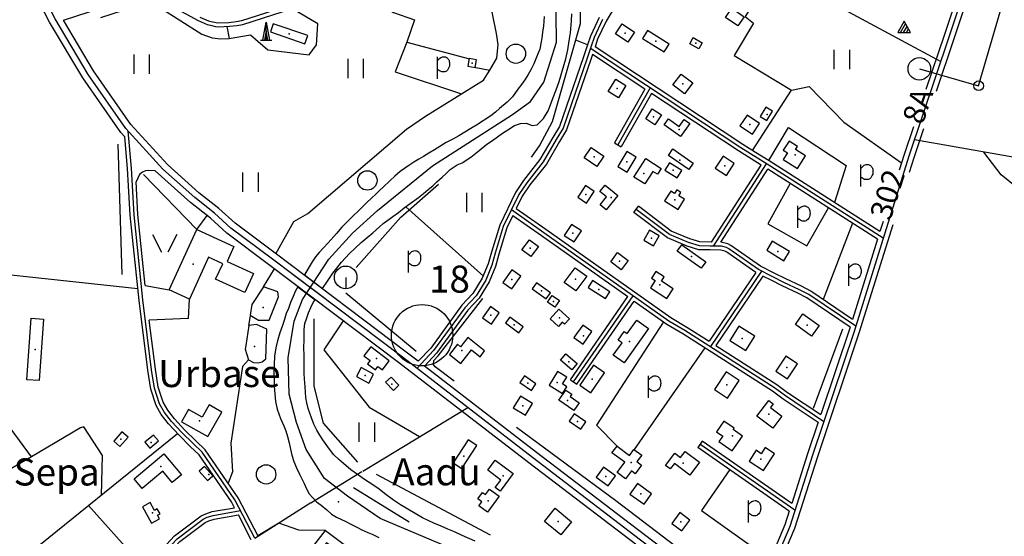
# Model space of a CAD drawing. Units: metres. Extents: x 548844 to 555018, y 6584977 to 6590029.
# Drawn here: x 552957 to 553721, y 6585377 to 6585778 of the extents above; entities that cross this region are included whole.
import ezdxf

# ---------------------------------------------------------------- set-up
doc = ezdxf.new("R2010")
doc.units = ezdxf.units.M
doc.header["$MEASUREMENT"] = 0
for name, color, linetype in [('63853_must$0$10', 7, 'Continuous'), ('63853_must$0$12', 7, 'Continuous'), ('63853_must$0$14', 7, 'Continuous'), ('63853_must$0$15', 7, 'Continuous'), ('63853_must$0$16', 7, 'Continuous'), ('63853_must$0$19', 7, 'Continuous'), ('63853_must$0$20', 7, 'Continuous'), ('63853_must$0$22', 7, 'Continuous'), ('63853_must$0$23', 7, 'Continuous'), ('63853_must$0$25', 7, 'Continuous'), ('63853_must$0$28', 7, 'Continuous'), ('63853_must$0$30', 7, 'Continuous'), ('63853_must$0$31', 7, 'Continuous'), ('63853_must$0$33', 7, 'Continuous'), ('63853_must$0$45', 7, 'Continuous'), ('63853_must$0$47', 7, 'Continuous'), ('63853_must$0$50', 7, 'Continuous'), ('63853_must$0$51', 7, 'Continuous'), ('63853_must$0$52', 7, 'Continuous'), ('63853_must$0$53', 7, 'Continuous'), ('63853_must$0$54', 7, 'Continuous'), ('63853_must$0$58', 7, 'Continuous'), ('63853_must$0$8', 7, 'Continuous'), ('k-xref', 7, 'Continuous')]:
    doc.layers.add(name, color=color, linetype=linetype)
doc.styles.add('63853_must$0$Standard', font='txt')

# ---------------------------------------------------------------- blocks, each defined once
blk = doc.blocks.new('63853_must$0$LEHT_1')
blk.add_circle((0, 0), 752)
blk = doc.blocks.new('63853_must$0$LAGE_1')
for p, q in [((-938, 1376), (-250, 0)), ((936, 1376), (250, 0))]:
    blk.add_line(p, q)
blk = doc.blocks.new('63853_must$0$HEIN_1')
for p, q in [((-598, -748), (-598, 752)), ((602, -748), (602, 752))]:
    blk.add_line(p, q)
blk = doc.blocks.new('63853_must$0$KAITS1')
blk.add_circle((0, 0), 2376)
blk = doc.blocks.new('63853_must$0$POLD_1')
blk.add_line((-270, -819), (-270, 887))
blk.add_lwpolyline([(-270, 577), (-173, 680), (-97, 756), (-10, 821), (65, 856), (137, 879), (230, 890), (304, 886), (370, 868), (446, 830), (495, 795), (543, 747), (575, 704), (605, 653), (632, 586), (653, 514), (667, 447), (674, 302), (668, 213), (658, 144), (627, 46), (575, -60), (518, -148), (426, -227), (371, -258), (294, -282), (220, -292), (147, -292), (84, -285), (22, -270), (-37, -243), (-118, -195), (-190, -144), (-263, -84), (-270, -77)])
blk = doc.blocks.new('63853_must$0$KIVIH1')
at = {"color": 7}
for p, q in [((-272, -288), (116, 380)), ((-40, -288), (228, 180)), ((188, -288), (344, -16))]:
    blk.add_line(p, q, dxfattribs=at)
blk.add_lwpolyline([(-500, -288), (500, -288), (0, 580), (-500, -288)], dxfattribs=at)
blk = doc.blocks.new('63853_must$0$TRAFO1')
at = {"color": 7}
blk.add_line((0, 0), (0, -876), dxfattribs=at)
blk.add_circle((0, 0), 876, dxfattribs=at)
blk = doc.blocks.new('63853_must$0$ELPOS1')
at = {"color": 7}
blk.add_circle((0, 0), 376, dxfattribs=at)
blk = doc.blocks.new('63853_must$0$KORST1')
at = {"color": 7}
for p, q in [((0, 0), (0, 1376)), ((-436, 0), (438, 0))]:
    blk.add_line(p, q, dxfattribs=at)
for points in [[(-250, 0), (0, 1376), (250, 0)], [(128, 0), (0, 704), (-128, 0)]]:
    blk.add_lwpolyline(points, dxfattribs=at)
blk = doc.blocks.new('63853_must')
at = {"layer": '63853_must$0$10', "linetype": 'Continuous'}
blk.add_lwpolyline([(553655.19, 6585739.76), (553701.16, 6585726.62), (553828, 6586160.49), (553934.87, 6586667.47)], dxfattribs=at)
at = {"layer": '63853_must$0$14', "linetype": 'Continuous'}
for p, q in [((553446.32, 6585725.04), (553421.15, 6585680.8)), ((553495.55, 6585602.31), (553536.71, 6585666.13)), ((553461.23, 6585611.26), (553435.48, 6585630.78)), ((553532.75, 6585582.87), (553493.03, 6585524.37)), ((553386.97, 6585496.91), (553433.23, 6585563.82)), ((553558.67, 6585397.39), (553484.95, 6585448.62))]:
    blk.add_line(p, q, dxfattribs=at)
for points in [[(553409.44, 6585778.06), (553402.81, 6585763.95), (553400.65, 6585757.45), (553397.48, 6585748.1), (553378.8, 6585693.8), (553373.44, 6585684.89), (553363.32, 6585667.65), (553350.58, 6585651.47), (553344.38, 6585642.41), (553332.42, 6585617.46), (553326.18, 6585596.8), (553323.42, 6585587.51), (553318.75, 6585575.99), (553311.24, 6585563.64), (553302.59, 6585554.51), (553278.37, 6585521.3), (553265.35, 6585507.45)], [(553096.92, 6585779.91), (553103.65, 6585777), (553105.88, 6585776.43), (553109.53, 6585775.61), (553111.63, 6585775.34), (553119.58, 6585775.73), (553125.17, 6585776.47), (553129.56, 6585777.17), (553199.13, 6585799.73)], [(553627.17, 6585608.41), (553537.04, 6585665.92), (553516.57, 6585678.61), (553400.03, 6585755.63)], [(553338.69, 6585630.55), (553363.76, 6585612.86), (553460.84, 6585544.32), (553473.27, 6585536.99), (553542.83, 6585492.58), (553551.21, 6585486.38), (553581.12, 6585466.33)], [(553605.8, 6585540.13), (553569.54, 6585564.64), (553562.32, 6585568.46), (553550.16, 6585574.12), (553541.58, 6585578.47), (553530.39, 6585584.04), (553507.33, 6585600.25), (553505.44, 6585601.16), (553501.63, 6585602.23), (553492.91, 6585602.34), (553484.5, 6585602.51), (553476.17, 6585605.09), (553461.23, 6585611.26)], [(552969.93, 6585248.56), (553005.38, 6585286.75), (553031.73, 6585314.28), (553039.01, 6585324.61), (553067.29, 6585362.23), (553079.44, 6585375.35), (553099.55, 6585390.51), (553102.76, 6585391.95), (553107.33, 6585393.42), (553128.49, 6585397.19)]]:
    blk.add_lwpolyline(points, dxfattribs=at)
at = {"layer": '63853_must$0$15', "linetype": 'Continuous'}
blk.add_lwpolyline([(554207.46, 6585611.64), (554181.89, 6585617.37), (554120.79, 6585624.47), (553982.47, 6585632.41), (553945.2, 6585634.51), (553937.69, 6585635.03), (553929.05, 6585636.72), (553813.06, 6585656.34), (553651.33, 6585684.66)], dxfattribs=at)
at = {"layer": '63853_must$0$16', "linetype": 'Continuous'}
blk.add_line((553542.21, 6585815.32), (553671.84, 6585745.56), dxfattribs=at)
at = {"layer": '63853_must$0$19', "linetype": 'Continuous'}
for p, q in [((553223.34, 6585427.85), (553304.76, 6585477.1)), ((553183.13, 6585403.2), (553139.67, 6585375.56))]:
    blk.add_line(p, q, dxfattribs=at)
at = {"layer": '63853_must$0$22', "linetype": 'Continuous'}
for p in [(553426.82, 6585767.52), (553471.68, 6585728.06), (553420.67, 6585724.53), (553449.02, 6585702.5), (553523.6, 6585696.55), (553402.81, 6585671.4), (553428.35, 6585667.59), (553558.8, 6585673.13), (553464.28, 6585661.08), (553504.2, 6585664.51), (553396.5, 6585642.44), (553416.02, 6585639.93), (553465.47, 6585638.28), (553386.32, 6585612.26), (553447.48, 6585608.52), (553353.25, 6585600.74), (553422.48, 6585590.55), (553478.36, 6585594.29), (553545.39, 6585598.08), (553339.01, 6585576.51), (553388.39, 6585576.52), (553453.8, 6585572.17), (553322.83, 6585548.63), (553376.01, 6585546.68), (553568.26, 6585541.06), (553517.8, 6585530.74), (552969.28, 6585522.14), (553430.41, 6585528.35), (553234.11, 6585515.21), (553300.15, 6585521.3), (553552.24, 6585508.12), (553401.28, 6585499.18), (553374.06, 6585496.53), (553505.77, 6585494.61), (553347.6, 6585478.51), (553538.41, 6585471.86), (553096.7, 6585466.83), (553389.89, 6585466.26), (553510.14, 6585455.02), (553066.66, 6585431.25), (553471.84, 6585433.89), (553532.08, 6585437.13), (553411.99, 6585423.6), (553439.04, 6585410.11), (553320.71, 6585404.83), (553374.84, 6585388.61), (553470.13, 6585388.56)]:
    blk.add_point(p, dxfattribs=at)
at = {"layer": '63853_must$0$23', "linetype": 'Continuous'}
for points in [[(553165.6, 6585515.74), (553170.1, 6585544.04), (553176.68, 6585561), (553197.09, 6585592.15), (553215.43, 6585612.22), (553234.8, 6585629.87), (553277.36, 6585664.48), (553339.64, 6585704.28), (553353.48, 6585714.32), (553363.86, 6585729.55), (553373.55, 6585760.35), (553373.2, 6585803.96)], [(553409.36, 6585253.57), (553388.43, 6585279.7), (553374.24, 6585297.7), (553351.4, 6585329.2), (553339.29, 6585343.39), (553328.22, 6585352.39), (553236.88, 6585391.15), (553211.62, 6585408.45), (553193.63, 6585421.95), (553179.44, 6585444.45), (553171.83, 6585465.56), (553166.3, 6585487.36), (553165.6, 6585515.74)]]:
    blk.add_lwpolyline(points, dxfattribs=at)
for p in [(553166.19, 6585767.01), (553450.75, 6585761.19), (553481.88, 6585759.68), (553308.24, 6585744.24), (553537.03, 6585704.42), (553468.72, 6585692.67), (553469.43, 6585668.97), (553441.5, 6585658.72), (553091.78, 6585588.19), (553406.64, 6585568.54), (553361.92, 6585567.61), (553371.33, 6585559.44), (553340.95, 6585541.13), (553394.61, 6585532.81), (553383.29, 6585512.54), (553225.17, 6585502.05), (553246, 6585495.33), (553351.49, 6585495.97), (553382.17, 6585482.62), (553035.77, 6585452.45), (553059.27, 6585450.03), (553301.82, 6585439.32), (553431.72, 6585434.47), (553103.82, 6585425.08), (553332.42, 6585424.24), (553060.33, 6585395.44)]:
    blk.add_point(p, dxfattribs=at)
at = {"layer": '63853_must$0$25', "linetype": 'Continuous'}
blk.add_line((553216.09, 6585415.1), (553259.47, 6585388.57), dxfattribs=at)
at = {"layer": '63853_must$0$28', "linetype": 'Continuous'}
blk.add_line((553193.86, 6585561.56), (553168.33, 6585580.82), dxfattribs=at)
at = {"layer": '63853_must$0$30', "linetype": 'Continuous'}
for p, q in [((553397.81, 6585758.4), (553388.62, 6585762.05)), ((553309.77, 6585740.97), (553321.87, 6585738.84)), ((553525.63, 6585676.53), (553556.02, 6585723.34)), ((553094.56, 6585615.16), (553102.54, 6585625.99)), ((553603.44, 6585619.99), (553580.5, 6585560.86)), ((553146.45, 6585570.68), (553154.85, 6585584.72)), ((553134.93, 6585540.67), (553136.2, 6585548.16)), ((553456.81, 6585543.5), (553404.66, 6585463.3)), ((553434.09, 6585444.43), (553489.05, 6585523.35)), ((553134.6, 6585514.06), (553130.02, 6585509.03)), ((553404.66, 6585463.3), (553420.61, 6585447.17)), ((553020.69, 6585409.21), (553021.56, 6585439.78)), ((553183.13, 6585403.2), (553222.74, 6585427.48)), ((553010.67, 6585401.11), (553055.22, 6585351.17)), ((553158.19, 6585387.53), (553142.06, 6585377.49))]:
    blk.add_line(p, q, dxfattribs=at)
for points in [[(553592.43, 6585898.2), (553582, 6585888.13), (553572.22, 6585894.7), (553531.51, 6585827.17), (553542.21, 6585815.32), (553520.13, 6585780.45), (553526.55, 6585775.2), (553511.41, 6585750.17), (553556.02, 6585723.34)], [(553321.87, 6585738.84), (553327.5, 6585748.07), (553328.35, 6585758.53), (553327, 6585767.21), (553318.05, 6585811.94), (553321.25, 6585814.83), (553326.66, 6585815.04), (553330.03, 6585815.53), (553329.6, 6585821.06), (553321.33, 6585848.29), (553316.25, 6585849.25), (553297.3, 6585852.04)], [(553206.49, 6585798.95), (553215.96, 6585793.57), (553243.08, 6585786.01), (553247.11, 6585783.56), (553263.47, 6585777.67), (553257.5, 6585760.58), (553306.2, 6585747.56)], [(553117.82, 6585772.64), (553119.68, 6585763.32), (553136.18, 6585766.07), (553149.59, 6585754.38), (553181.9, 6585750.6), (553187.4, 6585758.5), (553188.43, 6585774.66), (553168.39, 6585786.61)], [(553538.32, 6585668.66), (553553.66, 6585694.36), (553598.4, 6585664.81), (553589.34, 6585636.11)], [(553554.9, 6585650.96), (553537.59, 6585619.67), (553567.95, 6585602.57), (553584.6, 6585632.01)], [(552966.24, 6585438.97), (552864.24, 6585577.5), (552863.42, 6585580.22), (552863.31, 6585584.46), (552863.54, 6585586.96), (552866.31, 6585588.93), (553048.87, 6585569.29)], [(553208.28, 6585544.42), (553193.13, 6585521.86), (553228.44, 6585477.36), (553267.47, 6585454.54)], [(553130.02, 6585509.03), (553120.95, 6585449.58), (553122.33, 6585427.22), (553118.89, 6585418.49)], [(553021.56, 6585439.78), (553007.07, 6585462.04), (553004.51, 6585461.29), (552966.24, 6585438.97)], [(552887.03, 6585332.54), (552929.05, 6585373.86), (552930.31, 6585374.58), (552932.32, 6585375.27), (552938.49, 6585372.3), (552952.42, 6585355.98), (552954.28, 6585355.5), (553079.72, 6585456.95)], [(553508.02, 6585428.94), (553486.27, 6585397.14), (553539.55, 6585359.22)], [(553194.52, 6585381.77), (553173.66, 6585382.05), (553158.38, 6585387.46)]]:
    blk.add_lwpolyline(points, dxfattribs=at)
at = {"layer": '63853_must$0$31', "linetype": 'Continuous'}
for p, q in [((553556.02, 6585723.34), (553569.6, 6585726.17)), ((553256.78, 6585632.79), (553317.01, 6585578.91))]:
    blk.add_line(p, q, dxfattribs=at)
for points in [[(553257.5, 6585760.58), (553248.61, 6585737.53), (553299.85, 6585720.37)], [(553155.98, 6585596.39), (553169.78, 6585621.41), (553180.76, 6585627.59), (553257.23, 6585693.01), (553272.08, 6585703.17), (553317.11, 6585731.05), (553321.87, 6585738.84)], [(553569.6, 6585726.17), (553596.61, 6585698.3), (553641.31, 6585666.96)], [(553753.7, 6585666.73), (553753.47, 6585657.95), (553753.06, 6585653.24), (553751.43, 6585650.73), (553729.55, 6585648.73), (553718.74, 6585657.67), (553705.32, 6585675.21)], [(552966.24, 6585438.97), (552940.79, 6585424.13), (552917.38, 6585441.79), (552890.98, 6585428.92), (552886.5, 6585422.4), (552896.9, 6585410.23), (552872.13, 6585393.02), (552856.95, 6585361.95)]]:
    blk.add_lwpolyline(points, dxfattribs=at)
at = {"layer": '63853_must$0$33', "linetype": 'Continuous'}
for points in [[(553823.37, 6586311.26), (553818.7, 6586252.67), (553814.08, 6586194.39), (553810.79, 6586174.15), (553804.91, 6586149.35), (553787.14, 6586083.28), (553728.33, 6585914.27), (553678.18, 6585764.39), (553647.09, 6585672.05), (553604.5, 6585535.97), (553572.29, 6585440.04), (553554.61, 6585384.7), (553542.76, 6585356.53), (553523.22, 6585331.1), (553510.51, 6585319.88)], [(553153.36, 6585592.11), (553121.08, 6585616.28), (553108.41, 6585627.71), (553093.07, 6585639.88), (553068.37, 6585661.98), (553039.52, 6585693.47), (553010.3, 6585735.43), (552984.75, 6585778.52), (552945.58, 6585854.11)], [(553139.51, 6585375.9), (553124.12, 6585405.63), (553098.73, 6585442.42), (553091.67, 6585449.15), (553083, 6585457.83), (553075.04, 6585466.38), (553069.53, 6585473.31), (553065.76, 6585479.94), (553061.77, 6585492.1), (553059.47, 6585506.38), (553052.79, 6585560.55), (553045.95, 6585626.56), (553043.82, 6585662.78), (553041.32, 6585691.5)], [(554363.88, 6585000), (554346.68, 6585016.26), (554338.05, 6585022.95), (554325.7, 6585031.7), (554310.85, 6585039.67), (554284.15, 6585054.12), (554257.83, 6585067.78), (554234.93, 6585076.81), (554195.97, 6585090), (554029.31, 6585143.12), (553922.09, 6585176.98), (553719.94, 6585239.82), (553628.4, 6585268.54), (553601.89, 6585276.19), (553591.2, 6585279.66), (553582.28, 6585283.48), (553572.61, 6585287.48), (553565.67, 6585290.11), (553530.37, 6585306.22), (553510.51, 6585319.88), (553438.96, 6585374.33), (553355.17, 6585438.27), (553254.12, 6585516.1), (553153.36, 6585592.11)]]:
    blk.add_lwpolyline(points, dxfattribs=at)
at = {"layer": '63853_must$0$45', "linetype": 'Continuous'}
blk.add_point((553204.65, 6585404.08), dxfattribs=at)
at = {"layer": '63853_must$0$47', "linetype": 'Continuous'}
for p in [(553146.06, 6585554.71), (553139.35, 6585524.43)]:
    blk.add_point(p, dxfattribs=at)
at = {"layer": '63853_must$0$50', "linetype": 'Continuous'}
for points in [[(553509.73, 6585786.76), (553519.3, 6585780.04), (553514.39, 6585773.02), (553504.81, 6585779.7), (553509.73, 6585786.76)], [(553180.71, 6585765.52), (553153.85, 6585774.76), (553151.67, 6585768.5), (553178.5, 6585759.26), (553180.71, 6585765.52)], [(553424.74, 6585774.65), (553434.21, 6585768.26), (553428.91, 6585760.4), (553419.45, 6585766.81), (553424.74, 6585774.65)], [(553461.1, 6585758.99), (553444.18, 6585769.52), (553440.38, 6585763.41), (553457.29, 6585752.86), (553461.1, 6585758.99)], [(553479.71, 6585764.01), (553486.68, 6585760.04), (553484.01, 6585755.35), (553477.05, 6585759.28), (553479.71, 6585764.01)], [(553305.84, 6585747.67), (553304.8, 6585741.84), (553310.63, 6585740.82), (553311.69, 6585746.66), (553305.84, 6585747.67)], [(553427.57, 6585726.8), (553421.72, 6585717.36), (553413.79, 6585722.28), (553419.63, 6585731.7), (553427.57, 6585726.8)], [(553470.39, 6585735.66), (553479.35, 6585728.88), (553472.96, 6585720.46), (553464.01, 6585727.24), (553470.39, 6585735.66)], [(553455.17, 6585704.15), (553450.07, 6585696.25), (553442.88, 6585700.89), (553448.01, 6585708.75), (553455.17, 6585704.15)], [(553536.05, 6585710.04), (553531.68, 6585702.69), (553536.79, 6585699.69), (553541.13, 6585707.02), (553536.05, 6585710.04)], [(553477.05, 6585697.39), (553469.82, 6585687.31), (553457.31, 6585696.35), (553460.6, 6585700.96), (553468.84, 6585695.07), (553472.73, 6585700.48), (553477.05, 6585697.39)], [(553531.16, 6585697.46), (553521.5, 6585703.89), (553516.03, 6585695.63), (553525.69, 6585689.21), (553531.16, 6585697.46)], [(553549.55, 6585669.51), (553560.53, 6585662.46), (553566.86, 6585672.4), (553559.2, 6585677.32), (553560.68, 6585679.64), (553554.19, 6585683.8), (553549.57, 6585676.58), (553552.79, 6585674.53), (553549.55, 6585669.51)], [(553400.64, 6585678.7), (553410.4, 6585672.02), (553404.98, 6585664.1), (553395.22, 6585670.77), (553400.64, 6585678.7)], [(553428.22, 6585675.55), (553421.28, 6585663.94), (553428.52, 6585659.64), (553435.39, 6585671.2), (553428.22, 6585675.55)], [(553464.04, 6585677.62), (553479.72, 6585666.6), (553476.25, 6585661.65), (553460.6, 6585672.63), (553464.04, 6585677.62)], [(553433.74, 6585655.87), (553443.03, 6585670.23), (553454.95, 6585662.51), (553452.02, 6585657.98), (553448.44, 6585660.27), (553442.08, 6585650.47), (553433.74, 6585655.87)], [(553511.59, 6585666.35), (553502.89, 6585672.04), (553496.8, 6585662.64), (553505.49, 6585656.98), (553511.59, 6585666.35)], [(553470.79, 6585661.04), (553461.42, 6585666.87), (553457.83, 6585661.08), (553467.18, 6585655.29), (553470.79, 6585661.04)], [(553396.13, 6585649.21), (553390.1, 6585640.17), (553396.85, 6585635.68), (553402.87, 6585644.67), (553396.13, 6585649.21)], [(553411.3, 6585649.49), (553421.22, 6585641.44), (553412.3, 6585630.38), (553407.48, 6585634.26), (553412.46, 6585640.46), (553407.36, 6585644.59), (553411.3, 6585649.49)], [(553457.51, 6585637.32), (553468.04, 6585630.69), (553473.06, 6585638.67), (553468.67, 6585641.4), (553470.23, 6585643.87), (553467.03, 6585645.87), (553465.3, 6585643.14), (553462.37, 6585644.97), (553457.51, 6585637.32)], [(553073.23, 6585568.45), (553094.56, 6585615.16), (553123.42, 6585601.95), (553118.21, 6585590.47), (553138.61, 6585581.13), (553131.85, 6585566.3), (553109.17, 6585576.65), (553114.68, 6585588.66), (553103.8, 6585593.62), (553088.98, 6585561.22), (553073.23, 6585568.45)], [(553385.19, 6585619.03), (553379.68, 6585610.52), (553387.5, 6585605.5), (553392.99, 6585614.06), (553385.19, 6585619.03)], [(553445.92, 6585614.53), (553441.51, 6585606.77), (553449.01, 6585602.51), (553453.44, 6585610.25), (553445.92, 6585614.53)], [(553359.63, 6585602.04), (553353.71, 6585594.26), (553346.9, 6585599.48), (553352.8, 6585607.23), (553359.63, 6585602.04)], [(553554.33, 6585598.05), (553541.04, 6585606.13), (553536.74, 6585599.06), (553550.01, 6585590.96), (553554.33, 6585598.05)], [(553470.85, 6585603.4), (553489.44, 6585590.17), (553485.87, 6585585.18), (553467.3, 6585598.39), (553470.85, 6585603.4)], [(553421.07, 6585597.2), (553429.23, 6585591.09), (553423.86, 6585583.91), (553415.72, 6585590), (553421.07, 6585597.2)], [(553338.95, 6585583.87), (553332.05, 6585574.14), (553339.09, 6585569.15), (553345.97, 6585578.88), (553338.95, 6585583.87)], [(553397.09, 6585578.88), (553388.65, 6585567.5), (553379.7, 6585574.18), (553388.14, 6585585.55), (553397.09, 6585578.88)], [(553398.26, 6585570.31), (553411.64, 6585561.55), (553415.05, 6585566.74), (553401.69, 6585575.53), (553398.26, 6585570.31)], [(553446.62, 6585569.89), (553459.24, 6585561.71), (553464.11, 6585569.19), (553455.14, 6585574.99), (553457.31, 6585578.35), (553450.65, 6585582.63), (553447.34, 6585577.53), (553450.32, 6585575.57), (553446.62, 6585569.89)], [(553369.05, 6585566.09), (553358.23, 6585573.86), (553354.83, 6585569.09), (553365.66, 6585561.36), (553369.05, 6585566.09)], [(553370.23, 6585563.99), (553375.97, 6585560.13), (553372.43, 6585554.9), (553366.68, 6585558.74), (553370.23, 6585563.99)], [(553322.53, 6585555.42), (553316.33, 6585546.66), (553323.13, 6585541.84), (553329.3, 6585550.54), (553322.53, 6585555.42)], [(553368.7, 6585545.98), (553375.36, 6585553.32), (553383.68, 6585545.77), (553379.99, 6585541.7), (553378.19, 6585543.3), (553375.25, 6585540.05), (553368.7, 6585545.98)], [(552962.78, 6585498.64), (552966.13, 6585546.32), (552975.77, 6585545.61), (552972.42, 6585497.96), (552962.78, 6585498.64)], [(553347.89, 6585539.56), (553337.34, 6585547.28), (553334.02, 6585542.7), (553344.52, 6585534.99), (553347.89, 6585539.56)], [(553444.95, 6585538.41), (553426.08, 6585511.83), (553417.75, 6585517.76), (553424.52, 6585527.29), (553421.46, 6585529.44), (553426.16, 6585536.04), (553428.43, 6585534.43), (553435.87, 6585544.88), (553444.95, 6585538.41)], [(553564.89, 6585549.72), (553577.56, 6585540.72), (553571.61, 6585532.4), (553558.98, 6585541.39), (553564.89, 6585549.72)], [(553394.11, 6585541.07), (553387.21, 6585531.34), (553394.25, 6585526.35), (553401.13, 6585536.08), (553394.11, 6585541.07)], [(553527.42, 6585532.4), (553515.07, 6585540.14), (553508.14, 6585528.99), (553520.49, 6585521.34), (553527.42, 6585532.4)], [(553317.93, 6585520.97), (553304.92, 6585531.33), (553299.24, 6585524.22), (553296.8, 6585526.17), (553290.53, 6585518.3), (553299.35, 6585511.28), (553307.76, 6585521.77), (553314.38, 6585516.5), (553317.93, 6585520.97)], [(553243.91, 6585513.27), (553229.55, 6585524.12), (553224.32, 6585517.13), (553229.06, 6585513.56), (553227.05, 6585510.89), (553233.15, 6585506.32), (553235.14, 6585508.95), (553238.67, 6585506.3), (553243.91, 6585513.27)], [(553380.86, 6585518.65), (553389.74, 6585511.34), (553385.69, 6585506.44), (553376.83, 6585513.76), (553380.86, 6585518.65)], [(553551.57, 6585516.92), (553543.89, 6585505.23), (553552.88, 6585499.32), (553560.57, 6585510.97), (553551.57, 6585516.92)], [(553231.81, 6585502.87), (553222.21, 6585508.08), (553218.52, 6585501.23), (553228.13, 6585496.03), (553231.81, 6585502.87)], [(553402.32, 6585509.83), (553391.7, 6585494.46), (553400.23, 6585488.53), (553410.89, 6585503.93), (553402.32, 6585509.83)], [(553251.36, 6585494.52), (553245.33, 6585500.75), (553241.1, 6585496.67), (553247.14, 6585490.43), (553251.36, 6585494.52)], [(553345.26, 6585496.39), (553354.2, 6585490.34), (553357.71, 6585495.55), (553348.78, 6585501.6), (553345.26, 6585496.39)], [(553374.57, 6585505.11), (553367.86, 6585494.54), (553378.25, 6585487.95), (553381.61, 6585493.2), (553378.24, 6585495.36), (553381.6, 6585500.62), (553374.57, 6585505.11)], [(553505.26, 6585504.82), (553496.16, 6585491.17), (553506.23, 6585484.4), (553515.36, 6585498.01), (553505.26, 6585504.82)], [(553355.01, 6585480.17), (553345.69, 6585485.89), (553340.18, 6585476.82), (553349.51, 6585471.14), (553355.01, 6585480.17)], [(553387.08, 6585474.73), (553375.56, 6585482.73), (553380.97, 6585490.51), (553385.46, 6585487.4), (553384.25, 6585485.66), (553391.29, 6585480.77), (553387.08, 6585474.73)], [(553082.75, 6585466.04), (553103.26, 6585454.51), (553114.02, 6585473.6), (553104.08, 6585479.15), (553098.75, 6585469.68), (553088.13, 6585475.65), (553082.75, 6585466.04)], [(553541.55, 6585461.08), (553529.22, 6585470.48), (553538.47, 6585482.65), (553541.84, 6585480.06), (553539.61, 6585477.14), (553548.58, 6585470.32), (553541.55, 6585461.08)], [(553396.31, 6585465.94), (553387.36, 6585472.12), (553383.56, 6585466.52), (553392.49, 6585460.4), (553396.31, 6585465.94)], [(553510.01, 6585443.45), (553518.04, 6585454.81), (553510.72, 6585459.95), (553511.5, 6585461.06), (553503.58, 6585466.6), (553497.79, 6585458.34), (553502.73, 6585454.88), (553499.74, 6585450.67), (553510.01, 6585443.45)], [(553036.51, 6585458.13), (553030.26, 6585450.88), (553034.99, 6585446.77), (553041.29, 6585454.02), (553036.51, 6585458.13)], [(553061.09, 6585455.75), (553054.42, 6585450.22), (553058.16, 6585445.69), (553064.84, 6585451.23), (553061.09, 6585455.75)], [(553305.04, 6585452.01), (553293.52, 6585434.26), (553300.25, 6585429.87), (553311.78, 6585447.57), (553305.04, 6585452.01)], [(553439.79, 6585440.24), (553436.02, 6585435.13), (553439.7, 6585432.41), (553434.79, 6585425.77), (553431.83, 6585427.93), (553427.3, 6585421.77), (553420.75, 6585426.61), (553426.64, 6585434.61), (553416.71, 6585441.92), (553420.61, 6585447.17), (553430.34, 6585439.99), (553433.79, 6585444.65), (553439.79, 6585440.24)], [(553523.08, 6585435.62), (553534.3, 6585428.29), (553542.79, 6585441.25), (553535.55, 6585445.98), (553532.47, 6585441.29), (553528.49, 6585443.93), (553523.08, 6585435.62)], [(553045.97, 6585421.92), (553069.16, 6585441.16), (553082.75, 6585424.82), (553075.6, 6585418.9), (553068.24, 6585427.7), (553052.23, 6585414.41), (553045.97, 6585421.92)], [(553473.46, 6585443.02), (553484.66, 6585434.62), (553477.19, 6585424.76), (553465.14, 6585433.79), (553461.95, 6585429.52), (553458.32, 6585432.24), (553465.39, 6585441.62), (553469.91, 6585438.23), (553473.46, 6585443.02)], [(553107.04, 6585424.19), (553100.55, 6585431.41), (553096.51, 6585427.72), (553102.98, 6585420.55), (553107.04, 6585424.19)], [(553326.16, 6585436.27), (553340.1, 6585425.86), (553329.89, 6585412.21), (553326.19, 6585414.98), (553330.56, 6585420.79), (553320.32, 6585428.45), (553326.16, 6585436.27)], [(553419.57, 6585424.07), (553410.21, 6585430.96), (553404.44, 6585423.16), (553413.81, 6585416.25), (553419.57, 6585424.07)], [(553430.63, 6585409.95), (553441.57, 6585402.11), (553447.44, 6585410.25), (553436.5, 6585418.12), (553430.63, 6585409.95)], [(553329.31, 6585408.29), (553320.16, 6585395.82), (553313.43, 6585400.78), (553315.8, 6585403.98), (553312.6, 6585406.34), (553316.23, 6585411.25), (553318.57, 6585409.52), (553321.74, 6585413.84), (553329.31, 6585408.29)], [(553052.43, 6585400.2), (553059.48, 6585387.42), (553065.65, 6585390.82), (553064.16, 6585393.53), (553066.07, 6585394.6), (553063.97, 6585398.42), (553061.8, 6585397.23), (553058.36, 6585403.47), (553052.43, 6585400.2)], [(553372.7, 6585398.98), (553385.42, 6585388.47), (553377.02, 6585378.25), (553364.28, 6585388.73), (553372.7, 6585398.98)], [(553463.12, 6585387.28), (553470.84, 6585381.48), (553477.13, 6585389.83), (553469.39, 6585395.65), (553463.12, 6585387.28)], [(553183.68, 6585367.65), (553194.52, 6585381.77), (553209.91, 6585369.97), (553205.64, 6585364.34), (553195.25, 6585372.26), (553188.73, 6585363.8), (553183.68, 6585367.65)]]:
    blk.add_lwpolyline(points, dxfattribs=at)
at = {"layer": '63853_must$0$51', "linetype": 'Continuous'}
for p, q in [((553627.03, 6585621.33), (553624.61, 6585613.61)), ((553622.75, 6585607.68), (553603.28, 6585545.46)), ((553054.63, 6585571.82), (553073.23, 6585568.45)), ((553088.27, 6585546.19), (553088.98, 6585561.22)), ((553088.27, 6585546.19), (553057.75, 6585544.82)), ((553601.45, 6585539.44), (553578.67, 6585471.59)), ((553136.85, 6585374.52), (553126.84, 6585393.85))]:
    blk.add_line(p, q, dxfattribs=at)
for points in [[(553655.65, 6586809.73), (553662.95, 6586784.75), (553669.42, 6586768.35), (553673.15, 6586762.32), (553679.53, 6586753.38), (553692.95, 6586736.19), (553697.48, 6586729.12), (553701.81, 6586720.33), (553725.8, 6586657.39), (553793.74, 6586502.9), (553813.18, 6586441.9), (553817.57, 6586429.11), (553819.55, 6586417.39), (553824.51, 6586391.46), (553828.23, 6586354.4), (553827.37, 6586311.06), (553822.69, 6586252.35), (553818.05, 6586193.91), (553814.71, 6586173.36), (553808.79, 6586148.36), (553790.97, 6586082.11), (553732.12, 6585912.98), (553681.97, 6585763.12), (553668.17, 6585722.12)], [(553038.7, 6585686.97), (553035.61, 6585690.34), (553006.09, 6585732.72), (552980.38, 6585776.09), (552941.13, 6585851.83)], [(553724.39, 6585915.12), (553674.39, 6585765.66), (553660.25, 6585723.68)], [(553156.36, 6585596.11), (553124.26, 6585620.15), (553111.64, 6585631.53), (553096.29, 6585643.7), (553071.89, 6585665.54), (553043.43, 6585696.6), (553014.51, 6585738.14), (552991.22, 6585777.41)], [(553650.54, 6585694.82), (553643.29, 6585673.29), (553639.52, 6585661.23)], [(553658.42, 6585693.16), (553650.89, 6585670.81), (553647.3, 6585659.36)], [(553123.95, 6585399.43), (553121.54, 6585404.08), (553096.44, 6585440.46), (553089.57, 6585447), (553080.84, 6585455.75), (553072.76, 6585464.42), (553067.04, 6585471.62), (553063, 6585478.72), (553058.85, 6585491.39), (553056.5, 6585505.96), (553049.81, 6585560.21), (553042.96, 6585626.32), (553040.83, 6585662.56), (553038.7, 6585686.97)], [(553062.2, 6585660.79), (553057.25, 6585660.94), (553054.68, 6585660.58), (553052.49, 6585659.52), (553050.16, 6585657.75), (553047.46, 6585652.01)], [(553150.36, 6585588.11), (553117.9, 6585612.41), (553105.18, 6585623.89), (553089.85, 6585636.06), (553062.2, 6585660.79)], [(553054.63, 6585571.82), (553048.94, 6585626.8), (553047.46, 6585652.01)], [(553634.62, 6585618.84), (553608.3, 6585534.73), (553576.09, 6585438.8), (553558.37, 6585383.31), (553546.25, 6585354.5), (553524.05, 6585325.62)], [(553266.41, 6585512.95), (553257.15, 6585520.08), (553156.37, 6585596.1)], [(553842.61, 6585196.45), (553718.45, 6585235.05), (553626.96, 6585263.75), (553600.42, 6585271.41), (553589.44, 6585274.97), (553580.34, 6585278.87), (553570.77, 6585282.83), (553563.74, 6585285.49), (553527.9, 6585301.85), (553507.58, 6585315.83), (553435.93, 6585370.35), (553352.13, 6585434.3), (553251.09, 6585512.12), (553150.35, 6585588.12)], [(553142.17, 6585377.28), (553126.7, 6585407.18), (553101.02, 6585444.38), (553093.77, 6585451.3), (553085.16, 6585459.91), (553077.32, 6585468.34), (553072.02, 6585475), (553068.52, 6585481.16), (553064.69, 6585492.81), (553062.44, 6585506.8), (553057.75, 6585544.82)], [(553502.17, 6585332.51), (553441.99, 6585378.31), (553358.21, 6585442.24), (553271.18, 6585509.27)], [(553576.69, 6585465.7), (553568.49, 6585441.28), (553556.18, 6585402.76)], [(553554.27, 6585396.79), (553550.85, 6585386.09), (553539.27, 6585358.56), (553518.97, 6585332.13)]]:
    blk.add_lwpolyline(points, dxfattribs=at)
at = {"layer": '63853_must$0$52', "linetype": 'Continuous'}
for p, q in [((553442.33, 6585724.09), (553401.62, 6585750.99)), ((553442.33, 6585724.09), (553418.54, 6585682.28)), ((553447.34, 6585720.77), (553423.76, 6585679.32)), ((553418.54, 6585682.28), (553423.76, 6585679.32)), ((553493.93, 6585605.32), (553532.53, 6585665.19)), ((553501.16, 6585605.47), (553537.61, 6585661.99)), ((553622.75, 6585607.68), (553537.61, 6585661.99)), ((553433.67, 6585628.39), (553437.29, 6585633.17)), ((553462.73, 6585613.89), (553437.29, 6585633.17)), ((553459.73, 6585608.63), (553433.67, 6585628.39)), ((553528.39, 6585581.79), (553492.19, 6585528.47)), ((553533.76, 6585579.01), (553497.25, 6585525.24)), ((553384.5, 6585498.62), (553429.07, 6585563.08)), ((553389.44, 6585495.2), (553433.98, 6585559.62)), ((553384.5, 6585498.62), (553389.44, 6585495.2)), ((553486.66, 6585451.08), (553483.24, 6585446.16)), ((553554.27, 6585396.79), (553483.24, 6585446.16)), ((553556.18, 6585402.76), (553486.66, 6585451.08))]:
    blk.add_line(p, q, dxfattribs=at)
for points in [[(553406.79, 6585779.47), (553400.02, 6585765.06), (553397.81, 6585758.4), (553394.64, 6585749.07), (553376.07, 6585695.08), (553370.86, 6585686.42), (553360.84, 6585669.35), (553348.16, 6585653.25), (553341.77, 6585643.91), (553329.61, 6585618.55), (553323.31, 6585597.66), (553320.59, 6585588.5), (553316.06, 6585577.34), (553308.84, 6585565.47), (553300.28, 6585556.43), (553276.06, 6585523.22), (553266.41, 6585512.95)], [(553461.06, 6585864.74), (553458.01, 6585859.92), (553422.6, 6585794.32), (553412.09, 6585776.65), (553405.6, 6585762.84), (553403.61, 6585756.86)], [(552991.22, 6585777.41), (553020.58, 6585787.21)], [(553080, 6585785.7), (553095.6, 6585777.21), (553102.68, 6585774.15), (553105.18, 6585773.52), (553109, 6585772.65), (553111.51, 6585772.33), (553119.85, 6585772.74), (553125.6, 6585773.5), (553130.26, 6585774.24), (553200.05, 6585796.88)], [(553401.62, 6585750.99), (553400.32, 6585747.13), (553381.53, 6585692.52), (553376.02, 6585683.36), (553365.8, 6585665.95), (553353, 6585649.69), (553346.99, 6585640.91), (553342.5, 6585631.53)], [(553528.18, 6585674.95), (553518.19, 6585681.14), (553403.61, 6585756.86)], [(553532.53, 6585665.19), (553514.95, 6585676.08), (553447.34, 6585720.77)], [(553624.61, 6585613.61), (553538.64, 6585668.46), (553528.18, 6585674.95)], [(553342.5, 6585631.53), (553365.49, 6585615.31), (553462.47, 6585546.84), (553474.84, 6585539.55), (553492.19, 6585528.47)], [(553339.87, 6585626.05), (553335.23, 6585616.37), (553329.05, 6585595.94), (553326.25, 6585586.52), (553321.44, 6585574.64), (553313.64, 6585561.81), (553304.9, 6585552.59), (553280.68, 6585519.38), (553271.18, 6585509.27)], [(553339.87, 6585626.05), (553362.03, 6585610.41), (553429.07, 6585563.08)], [(553493.93, 6585605.32), (553484.98, 6585605.5), (553477.19, 6585607.92), (553462.73, 6585613.89)], [(553528.39, 6585581.79), (553505.81, 6585597.65), (553504.38, 6585598.34), (553501.2, 6585599.24), (553492.86, 6585599.34), (553484.02, 6585599.52), (553475.15, 6585602.26), (553459.73, 6585608.63)], [(553603.28, 6585545.46), (553571.09, 6585567.22), (553563.66, 6585571.15), (553551.47, 6585576.82), (553542.93, 6585581.15), (553531.93, 6585586.62), (553508.85, 6585602.85), (553506.5, 6585603.98), (553501.16, 6585605.47)], [(553601.45, 6585539.44), (553567.99, 6585562.06), (553560.98, 6585565.77), (553548.85, 6585571.42), (553540.23, 6585575.79), (553533.76, 6585579.01)], [(553433.98, 6585559.62), (553459.21, 6585541.8), (553471.7, 6585534.43), (553541.13, 6585490.11), (553549.48, 6585483.93), (553576.69, 6585465.7)], [(553497.25, 6585525.24), (553544.53, 6585495.05), (553552.94, 6585488.83), (553578.67, 6585471.59)], [(552974.28, 6585248.84), (553007.56, 6585284.69), (553034.05, 6585312.37), (553041.44, 6585322.84), (553069.6, 6585360.3), (553081.46, 6585373.12), (553101.09, 6585387.91), (553103.84, 6585389.14), (553108.06, 6585390.5), (553126.84, 6585393.85)], [(553037.75, 6585327.92), (553064.98, 6585364.16), (553077.42, 6585377.58), (553098.01, 6585393.11), (553101.68, 6585394.76), (553106.6, 6585396.34), (553123.95, 6585399.43)]]:
    blk.add_lwpolyline(points, dxfattribs=at)
at = {"layer": '63853_must$0$53', "linetype": 'Continuous'}
for p, q in [((553036.64, 6585580.19), (553033.54, 6585681.36)), ((553094.56, 6585615.16), (553053.18, 6585657.78)), ((553264.8, 6585520.49), (553210.16, 6585565.86)), ((553572.93, 6585476.67), (553595.91, 6585538.21)), ((553322.37, 6585378.1), (553234.09, 6585425.08))]:
    blk.add_line(p, q, dxfattribs=at)
for points in [[(553354.34, 6585671.22), (553360.57, 6585679.94), (553370.61, 6585698.92), (553392.3, 6585774.94), (553392.24, 6585779.89), (553392.62, 6585802.27), (553392.33, 6585810.22), (553375.53, 6585859.98), (553366.54, 6585890.05), (553393.87, 6585919.9), (553401.76, 6585929.81), (553411.32, 6585940.89), (553424.28, 6585951.81), (553435.01, 6585957.71), (553455.83, 6585962.8), (553466.75, 6585967.53), (553488.85, 6585980.87), (553502.04, 6585990.31), (553530.13, 6586010.52), (553542.81, 6586022.52), (553545.81, 6586026.19)], [(553020.09, 6585779.6), (553054.53, 6585790.79), (553058.46, 6585790.19), (553065.81, 6585787.32), (553098.51, 6585766.59), (553106.62, 6585763.88), (553113.17, 6585763), (553119.68, 6585763.32)], [(553218.36, 6585585.7), (553252.79, 6585624.76), (553282.15, 6585650.38)], [(553294.35, 6585497.66), (553279.49, 6585508.66), (553278.24, 6585510.35), (553278.44, 6585513.57), (553281.88, 6585517.3), (553316.47, 6585561.63)], [(553219.62, 6585434.62), (553192.78, 6585464.99), (553185.72, 6585493.61), (553185.72, 6585545.88)], [(553476.44, 6585361.47), (553419.66, 6585404.68), (553342.62, 6585461.52)]]:
    blk.add_lwpolyline(points, dxfattribs=at)
at = {"layer": '63853_must$0$54', "linetype": 'Continuous'}
for p, q in [((553178.12, 6585580.06), (553192.12, 6585569.44)), ((553172.96, 6585570.74), (553186.33, 6585560.69))]:
    blk.add_line(p, q, dxfattribs=at)
for points in [[(553364.07, 6585780.39), (553363.46, 6585773.18), (553362.9, 6585768.23), (553362.33, 6585763.68), (553361.58, 6585759.35), (553360.62, 6585755.14), (553358.27, 6585748.79), (553356.07, 6585743.65), (553353.68, 6585738.93), (553351.6, 6585735.46), (553349.05, 6585731.18), (553346.53, 6585727.64), (553343.74, 6585723.89), (553339.47, 6585718.17), (553335.29, 6585713.85), (553329.38, 6585708.91)], [(553192.12, 6585569.44), (553192.71, 6585570.3), (553195.51, 6585574.45), (553200.11, 6585581.31), (553203.21, 6585585.25), (553206.9, 6585589.79), (553213.08, 6585596.56), (553217.48, 6585600.73), (553222.19, 6585605.02), (553226.83, 6585609.09), (553231.11, 6585612.61), (553236.25, 6585617.12), (553239.3, 6585619.73), (553242.81, 6585622.44), (553246.76, 6585625.27), (553251.04, 6585628.48), (553255.47, 6585631.87), (553260.03, 6585635.3), (553266.69, 6585640.03), (553270.6, 6585643.15), (553274.2, 6585646.23), (553277.71, 6585649.15), (553280.79, 6585652.07), (553284.88, 6585655.8), (553287.99, 6585658.51), (553291.28, 6585661.8), (553296.49, 6585665.29), (553300.53, 6585666.99), (553307.09, 6585671.29), (553313.68, 6585676.48), (553319.69, 6585681.37), (553323.91, 6585684.24), (553327.94, 6585687.1), (553331.89, 6585689.81), (553335.86, 6585692.37), (553341.04, 6585695.73), (553345.79, 6585697.37), (553350.18, 6585697.51), (553354.68, 6585695.9), (553358.69, 6585696.41), (553363.71, 6585701.14), (553367.29, 6585707.19), (553369.09, 6585711.9), (553371.08, 6585717.5), (553373.36, 6585723.48), (553375.62, 6585729.93), (553378.96, 6585740.46), (553380.88, 6585747.52), (553382.39, 6585754.63), (553383.62, 6585761.41), (553384.58, 6585767.76), (553385.42, 6585776.91), (553385.61, 6585782.36)], [(553329.38, 6585708.91), (553326.27, 6585706.29), (553322.73, 6585703.4), (553311.73, 6585696.02), (553307.13, 6585693.39), (553302.66, 6585690.65), (553297.98, 6585687.91), (553293.14, 6585685.22), (553288.2, 6585682.54), (553278.99, 6585676.92), (553274.64, 6585674.37), (553270.57, 6585671.9), (553266.87, 6585669.59), (553263.11, 6585667.32), (553259.01, 6585664.85), (553252.3, 6585660.03), (553248.2, 6585656.57), (553244.26, 6585652.9), (553239.34, 6585648.27), (553236.42, 6585645.41), (553233.43, 6585642.52), (553230.2, 6585639.5), (553226.45, 6585635.99), (553220.05, 6585629.62), (553215.68, 6585625.55), (553211.4, 6585621.41), (553207.19, 6585616.97), (553202.92, 6585612.18), (553196.43, 6585604.76), (553192.56, 6585600.66), (553189.42, 6585597.21), (553186.62, 6585593.92), (553184.2, 6585590.2), (553180.95, 6585584.83), (553178.12, 6585580.06)], [(553146.45, 6585570.68), (553137.25, 6585556.99), (553136.07, 6585548.69)], [(553150.88, 6585544.73), (553157.9, 6585562.94), (553157.58, 6585566.71), (553146.45, 6585570.68)], [(553172.96, 6585570.74), (553171.05, 6585567.06), (553169.31, 6585563.19), (553167.42, 6585558.51), (553165.68, 6585553.99), (553164.06, 6585550.05), (553162.3, 6585544.63), (553160.99, 6585540.76), (553159.07, 6585535.12), (553157.22, 6585528.74), (553155.97, 6585523.42), (553154.93, 6585516.83), (553154.53, 6585510.39), (553154.49, 6585505.1), (553154.56, 6585497.41), (553154.71, 6585493.39), (553155.14, 6585487.61), (553155.79, 6585481.83), (553157.02, 6585475.87), (553159.6, 6585468.55), (553162.07, 6585463), (553163.64, 6585459.14), (553164.99, 6585454.73), (553166.19, 6585449.79), (553167.2, 6585444.72), (553168.28, 6585440.24), (553169.79, 6585435.21), (553171.92, 6585430.4), (553174.32, 6585425.53), (553177.82, 6585418.25), (553179.67, 6585414.02), (553181.76, 6585410.1), (553187.45, 6585403.98), (553191.18, 6585401.25), (553195.55, 6585397.68), (553199.16, 6585394.49), (553203.1, 6585392), (553210.29, 6585388.7), (553214.19, 6585386.74), (553218.87, 6585384.38), (553222.63, 6585382.36), (553227.28, 6585380.1), (553231.12, 6585378.57), (553235.95, 6585376.37)], [(553284.3, 6585384.97), (553278.57, 6585387.41), (553269.64, 6585391.6), (553263.99, 6585394.88), (553258.23, 6585398.16), (553252.55, 6585401.59), (553247.31, 6585405.22), (553240.32, 6585410.41), (553236.07, 6585413.72), (553232.03, 6585416.52), (553228.31, 6585418.94), (553224.84, 6585421.3), (553220, 6585424.74), (553214.22, 6585428.89), (553208.54, 6585433.74), (553204.72, 6585436.91), (553200.74, 6585440.6), (553196.17, 6585446.66), (553192.37, 6585451.96), (553190.03, 6585455.63), (553187.69, 6585459.61), (553185.47, 6585464.11), (553183.56, 6585469.05), (553181.08, 6585476.27), (553179.85, 6585480.75), (553179.24, 6585484.92), (553178.88, 6585489.06), (553178.58, 6585493.05), (553178.05, 6585499.35), (553177.85, 6585503.46), (553177.82, 6585507.51), (553177.8, 6585512.03), (553177.81, 6585516.82), (553177.77, 6585524.15), (553177.87, 6585528.85), (553177.85, 6585533.46), (553177.95, 6585537.54), (553178.45, 6585542.18), (553179.91, 6585546.76), (553181.22, 6585550.57), (553183.05, 6585554.76), (553184.98, 6585558.51), (553186.33, 6585560.69)], [(553136.07, 6585548.69), (553142.45, 6585544.9), (553150.88, 6585544.73)], [(553134.93, 6585540.67), (553132.74, 6585525.25), (553132.05, 6585522.3), (553134.6, 6585514.06), (553138.72, 6585512.1), (553142.12, 6585511.78), (553145.27, 6585512.63), (553148.16, 6585514.94), (553148.82, 6585537.85)], [(553148.82, 6585537.85), (553140.9, 6585541.46), (553134.93, 6585540.67)], [(553310.7, 6585373.51), (553300.6, 6585377.73), (553294.65, 6585380.63), (553289.38, 6585382.77), (553284.3, 6585384.97)]]:
    blk.add_lwpolyline(points, dxfattribs=at)
at = {"linetype": 'Continuous', "xscale": 0.01, "yscale": 0.01, "zscale": 0.01}
for name, p in [('63853_must$0$KORST1', (553148.42, 6585762.08)), ('63853_must$0$KIVIH1', (553643.38, 6585770.89)), ('63853_must$0$LEHT_1', (553342.14, 6585751.51)), ('63853_must$0$HEIN_1', (553595.12, 6585747.1)), ('63853_must$0$HEIN_1', (553051.94, 6585743.28)), ('63853_must$0$HEIN_1', (553218, 6585740.06)), ('63853_must$0$POLD_1', (553283.98, 6585740.28)), ('63853_must$0$ELPOS1', (553701.16, 6585726.62)), ('63853_must$0$HEIN_1', (553136.39, 6585651.92)), ('63853_must$0$LEHT_1', (553226.96, 6585653.19)), ('63853_must$0$POLD_1', (553612.43, 6585656.75)), ('63853_must$0$HEIN_1', (553310.04, 6585635.97)), ('63853_must$0$POLD_1', (553563.64, 6585624.56)), ('63853_must$0$LAGE_1', (553069.69, 6585597.56)), ('63853_must$0$POLD_1', (553261.53, 6585589.88)), ('63853_must$0$TRAFO1', (553210.13, 6585578.03)), ('63853_must$0$POLD_1', (553603.24, 6585579.65)), ('63853_must$0$KAITS1', (553269.4, 6585533.16)), ('63853_must$0$POLD_1', (553447.77, 6585492.76)), ('63853_must$0$HEIN_1', (553226.68, 6585457.93)), ('63853_must$0$LEHT_1', (553148.38, 6585425.24)), ('63853_must$0$POLD_1', (553525.38, 6585396.03))]:
    blk.add_blockref(name, p, dxfattribs=at)
at = {"linetype": 'Continuous', "xscale": 0.01, "yscale": 0.01, "zscale": 0.01, "rotation": 73.9210202377227}
blk.add_blockref('63853_must$0$TRAFO1', (553655.17, 6585739.76), dxfattribs=at)
at = {"layer": '63853_must$0$12', "linetype": 'Continuous', "insert": (553637.67, 6585619.79), "char_height": 17, "attachment_point": 7, "rotation": 72.41779, "style": '63853_must$0$Standard'}
blk.add_mtext('302', dxfattribs=at)
at = {"layer": '63853_must$0$20', "linetype": 'Continuous', "insert": (553274.7, 6585559.66), "char_height": 21, "attachment_point": 7, "style": '63853_must$0$Standard'}
blk.add_mtext('18', dxfattribs=at)
at = {"layer": '63853_must$0$58', "linetype": 'Continuous', "insert": (553662.73, 6585693.97), "char_height": 17, "attachment_point": 7, "rotation": 71.39211, "style": '63853_must$0$Standard'}
blk.add_mtext('8A', dxfattribs=at)
at = {"layer": '63853_must$0$8', "linetype": 'Continuous', "char_height": 21, "attachment_point": 7, "style": '63853_must$0$Standard'}
for s, insert in [('Urbase', (553064.66, 6585486.4)), ('Sepa', (552952.5, 6585410.06)), ('Aadu', (553246.19, 6585410.17))]:
    blk.add_mtext(s, dxfattribs=dict(at, insert=insert))

msp = doc.modelspace()

# ---------------------------------------------------------------- block references
at = {"layer": 'k-xref'}
msp.add_blockref('63853_must', (0, 0), dxfattribs=at)

doc.saveas('drawing.dxf')
